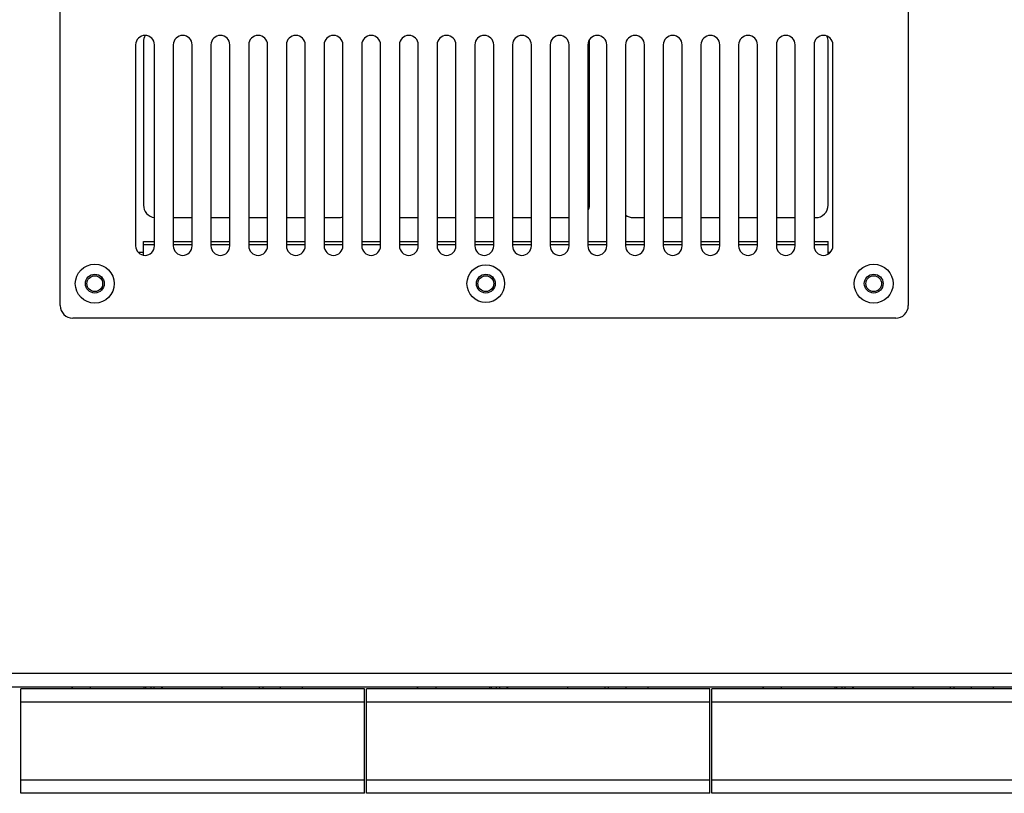
# Model space of a CAD drawing. Units: millimetres. Extents: x -36 to 3212, y -47 to 2235.
# Drawn here: x 869 to 1026, y 1391 to 1514 of the extents above; entities that cross this region are included whole.
import ezdxf

# ---------------------------------------------------------------- set-up
doc = ezdxf.new("R2010")
doc.units = ezdxf.units.MM
doc.layers.add('07_LAYER_ASSEM_MEMBER', color=7, linetype='Continuous')

msp = doc.modelspace()

# ---------------------------------------------------------------- linework, layer by layer
at = {"layer": '07_LAYER_ASSEM_MEMBER', "color": 7, "linetype": 'Continuous'}
for p, q in [((875.657, 1468.211), (875.657, 1599.211)), ((1010.657, 1599.211), (1010.657, 1468.211)), ((887.657, 1509.711), (887.657, 1477.711)), ((888.907, 1510.211), (888.907, 1484.211)), ((890.657, 1477.711), (890.657, 1509.711)), ((893.657, 1509.711), (893.657, 1477.711)), ((896.657, 1477.711), (896.657, 1509.711)), ((899.657, 1509.711), (899.657, 1477.711)), ((902.657, 1477.711), (902.657, 1509.711)), ((905.657, 1509.711), (905.657, 1477.711)), ((908.657, 1477.711), (908.657, 1509.711)), ((911.657, 1509.711), (911.657, 1477.711)), ((914.657, 1477.711), (914.657, 1509.711)), ((917.657, 1509.711), (917.657, 1477.711)), ((920.657, 1477.711), (920.657, 1509.711)), ((923.657, 1509.711), (923.657, 1477.711)), ((926.657, 1477.711), (926.657, 1509.711)), ((929.657, 1509.711), (929.657, 1477.711)), ((932.657, 1477.711), (932.657, 1509.711)), ((935.657, 1509.711), (935.657, 1477.711)), ((938.657, 1477.711), (938.657, 1509.711)), ((941.657, 1509.711), (941.657, 1477.711)), ((944.657, 1477.711), (944.657, 1509.711)), ((947.657, 1509.711), (947.657, 1477.711)), ((950.657, 1477.711), (950.657, 1509.711)), ((953.657, 1509.711), (953.657, 1477.711)), ((956.657, 1477.711), (956.657, 1509.711)), ((959.657, 1509.711), (959.657, 1477.711)), ((959.907, 1484.211), (959.907, 1510.211)), ((962.657, 1477.711), (962.657, 1509.711)), ((965.657, 1509.711), (965.657, 1477.711)), ((968.657, 1477.711), (968.657, 1509.711)), ((971.657, 1509.711), (971.657, 1477.711)), ((974.657, 1477.711), (974.657, 1509.711)), ((977.657, 1509.711), (977.657, 1477.711)), ((980.657, 1477.711), (980.657, 1509.711)), ((983.657, 1509.711), (983.657, 1477.711)), ((986.657, 1477.711), (986.657, 1509.711)), ((989.657, 1509.711), (989.657, 1477.711)), ((992.657, 1477.711), (992.657, 1509.711)), ((995.657, 1509.711), (995.657, 1477.711)), ((997.907, 1484.211), (997.907, 1510.211)), ((998.657, 1477.711), (998.657, 1509.711)), ((893.657, 1482.211), (896.657, 1482.211)), ((899.657, 1482.211), (902.657, 1482.211)), ((905.657, 1482.211), (908.657, 1482.211)), ((911.657, 1482.211), (914.657, 1482.211)), ((917.657, 1482.211), (919.907, 1482.211)), ((929.657, 1482.211), (932.657, 1482.211)), ((935.657, 1482.211), (938.657, 1482.211)), ((941.657, 1482.211), (944.657, 1482.211)), ((947.657, 1482.211), (950.657, 1482.211)), ((953.657, 1482.211), (956.657, 1482.211)), ((966.907, 1482.211), (968.657, 1482.211)), ((971.657, 1482.211), (974.657, 1482.211)), ((977.657, 1482.211), (980.657, 1482.211)), ((983.657, 1482.211), (986.657, 1482.211)), ((989.657, 1482.211), (992.657, 1482.211)), ((995.657, 1482.211), (995.907, 1482.211)), ((888.907, 1476.234), (888.907, 1478.411)), ((888.907, 1478.411), (890.657, 1478.411)), ((893.657, 1478.411), (896.657, 1478.411)), ((899.657, 1478.411), (902.657, 1478.411)), ((905.657, 1478.411), (908.657, 1478.411)), ((911.657, 1478.411), (914.657, 1478.411)), ((917.657, 1478.411), (920.657, 1478.411)), ((923.657, 1478.411), (926.657, 1478.411)), ((929.657, 1478.411), (932.657, 1478.411)), ((935.657, 1478.411), (938.657, 1478.411)), ((941.657, 1478.411), (944.657, 1478.411)), ((947.657, 1478.411), (950.657, 1478.411)), ((953.657, 1478.411), (956.657, 1478.411)), ((959.657, 1478.411), (962.657, 1478.411)), ((965.657, 1478.411), (968.657, 1478.411)), ((971.657, 1478.411), (974.657, 1478.411)), ((977.657, 1478.411), (980.657, 1478.411)), ((983.657, 1478.411), (986.657, 1478.411)), ((989.657, 1478.411), (992.657, 1478.411)), ((995.657, 1478.411), (997.907, 1478.411)), ((997.907, 1476.412), (997.907, 1478.411)), ((888.05, 1476.711), (888.907, 1476.711)), ((890.657, 1477.911), (888.907, 1477.911)), ((896.657, 1477.911), (893.657, 1477.911)), ((902.657, 1477.911), (899.657, 1477.911)), ((908.657, 1477.911), (905.657, 1477.911)), ((914.657, 1477.911), (911.657, 1477.911)), ((920.657, 1477.911), (917.657, 1477.911)), ((926.657, 1477.911), (923.657, 1477.911)), ((932.657, 1477.911), (929.657, 1477.911)), ((938.657, 1477.911), (935.657, 1477.911)), ((944.657, 1477.911), (941.657, 1477.911)), ((950.657, 1477.911), (947.657, 1477.911)), ((956.657, 1477.911), (953.657, 1477.911)), ((962.657, 1477.911), (959.657, 1477.911)), ((968.657, 1477.911), (965.657, 1477.911)), ((974.657, 1477.911), (971.657, 1477.911)), ((980.657, 1477.911), (977.657, 1477.911)), ((986.657, 1477.911), (983.657, 1477.911)), ((992.657, 1477.911), (989.657, 1477.911)), ((997.907, 1477.911), (995.657, 1477.911)), ((997.907, 1476.711), (998.263, 1476.711)), ((1008.657, 1466.211), (877.657, 1466.211)), ((1188.157, 1409.661), (698.157, 1409.661)), ((683.157, 1407.561), (1203.157, 1407.561)), ((924.088, 1407.211), (869.388, 1407.211)), ((869.388, 1390.611), (869.388, 1407.211)), ((877.537, 1407.211), (877.537, 1407.561)), ((877.587, 1407.211), (877.587, 1407.561)), ((880.487, 1407.211), (880.487, 1407.561)), ((888.987, 1407.561), (888.987, 1407.211)), ((889.237, 1407.561), (889.237, 1407.211)), ((890.071, 1407.561), (890.071, 1407.211)), ((890.571, 1407.561), (890.571, 1407.211)), ((891.763, 1407.211), (891.971, 1407.561)), ((901.388, 1407.561), (901.388, 1407.211)), ((907.388, 1407.211), (907.388, 1407.561)), ((907.888, 1407.561), (907.888, 1407.211)), ((910.738, 1407.211), (910.738, 1407.561)), ((914.238, 1407.211), (914.238, 1407.561)), ((924.088, 1390.611), (924.088, 1407.211)), ((979.088, 1407.211), (924.388, 1407.211)), ((924.388, 1390.611), (924.388, 1407.211)), ((932.537, 1407.211), (932.537, 1407.561)), ((932.587, 1407.211), (932.587, 1407.561)), ((935.487, 1407.211), (935.487, 1407.561)), ((943.987, 1407.561), (943.987, 1407.211)), ((944.237, 1407.561), (944.237, 1407.211)), ((945.071, 1407.561), (945.071, 1407.211)), ((945.571, 1407.561), (945.571, 1407.211)), ((946.763, 1407.211), (946.971, 1407.561)), ((956.388, 1407.561), (956.388, 1407.211)), ((962.388, 1407.211), (962.388, 1407.561)), ((962.888, 1407.561), (962.888, 1407.211)), ((965.738, 1407.211), (965.738, 1407.561)), ((969.238, 1407.211), (969.238, 1407.561)), ((979.088, 1390.611), (979.088, 1407.211)), ((1034.088, 1407.211), (979.388, 1407.211)), ((979.388, 1390.611), (979.388, 1407.211)), ((987.537, 1407.211), (987.537, 1407.561)), ((987.587, 1407.211), (987.587, 1407.561)), ((990.487, 1407.211), (990.487, 1407.561)), ((998.987, 1407.561), (998.987, 1407.211)), ((999.237, 1407.561), (999.237, 1407.211)), ((1000.071, 1407.561), (1000.071, 1407.211)), ((1000.571, 1407.561), (1000.571, 1407.211)), ((1001.763, 1407.211), (1001.971, 1407.561)), ((1011.388, 1407.561), (1011.388, 1407.211)), ((1017.388, 1407.211), (1017.388, 1407.561)), ((1017.888, 1407.561), (1017.888, 1407.211)), ((1020.738, 1407.211), (1020.738, 1407.561)), ((1024.238, 1407.211), (1024.238, 1407.561)), ((924.088, 1405.111), (869.388, 1405.111)), ((979.088, 1405.111), (924.388, 1405.111)), ((1034.088, 1405.111), (979.388, 1405.111)), ((924.088, 1392.711), (869.388, 1392.711)), ((979.088, 1392.711), (924.388, 1392.711)), ((1034.088, 1392.711), (979.388, 1392.711)), ((924.088, 1390.611), (869.388, 1390.611)), ((979.088, 1390.611), (924.388, 1390.611)), ((1034.088, 1390.611), (979.388, 1390.611))]:
    msp.add_line(p, q, dxfattribs=at)
for centre, radius in [((881.157, 1471.711), 3.1), ((943.407, 1471.711), 3), ((1005.157, 1471.711), 3.1), ((881.157, 1471.711), 1.5), ((881.157, 1471.711), 1.25), ((943.407, 1471.711), 1.5), ((943.407, 1471.711), 1.25), ((1005.157, 1471.711), 1.5), ((1005.157, 1471.711), 1.25)]:
    msp.add_circle(centre, radius, dxfattribs=at)
for centre, radius, start, end in [((889.157, 1509.711), 1.5, 0, 180), ((890.907, 1510.211), 2, 150.38425, 180), ((895.157, 1509.711), 1.5, 0, 180), ((901.157, 1509.711), 1.5, 0, 180), ((907.157, 1509.711), 1.5, 0, 180), ((913.157, 1509.711), 1.5, 0, 180), ((919.157, 1509.711), 1.5, 0, 180), ((925.157, 1509.711), 1.5, 0, 180), ((931.157, 1509.711), 1.5, 0, 180), ((937.157, 1509.711), 1.5, 0, 180), ((943.157, 1509.711), 1.5, 0, 180), ((949.157, 1509.711), 1.5, 0, 180), ((955.157, 1509.711), 1.5, 0, 180), ((961.157, 1509.711), 1.5, 0, 180), ((967.157, 1509.711), 1.5, 0, 180), ((973.157, 1509.711), 1.5, 0, 180), ((979.157, 1509.711), 1.5, 0, 180), ((985.157, 1509.711), 1.5, 0, 180), ((991.157, 1509.711), 1.5, 0, 180), ((997.157, 1509.711), 1.5, 0, 180), ((995.907, 1510.211), 2, 0, 26.58286), ((957.907, 1510.211), 2, 0, 6.72378), ((890.907, 1484.211), 2, 180, 262.60677), ((957.907, 1484.211), 2, 332.35644, 0), ((995.907, 1484.211), 2, 270, 0), ((919.907, 1484.211), 2, 270, 292.23217), ((966.907, 1484.211), 2, 230.99969, 270), ((889.157, 1477.711), 1.5, 180, 0), ((895.157, 1477.711), 1.5, 180, 0), ((901.157, 1477.711), 1.5, 180, 0), ((907.157, 1477.711), 1.5, 180, 0), ((913.157, 1477.711), 1.5, 180, 0), ((919.157, 1477.711), 1.5, 180, 0), ((925.157, 1477.711), 1.5, 180, 0), ((931.157, 1477.711), 1.5, 180, 0), ((937.157, 1477.711), 1.5, 180, 0), ((943.157, 1477.711), 1.5, 180, 0), ((949.157, 1477.711), 1.5, 180, 0), ((955.157, 1477.711), 1.5, 180, 0), ((961.157, 1477.711), 1.5, 180, 0), ((967.157, 1477.711), 1.5, 180, 0), ((973.157, 1477.711), 1.5, 180, 0), ((979.157, 1477.711), 1.5, 180, 0), ((985.157, 1477.711), 1.5, 180, 0), ((991.157, 1477.711), 1.5, 180, 0), ((997.157, 1477.711), 1.5, 180, 0), ((877.657, 1468.211), 2, 180, 270), ((1008.657, 1468.211), 2, 270, 0)]:
    msp.add_arc(centre, radius, start, end, dxfattribs=at)

doc.saveas('drawing.dxf')
